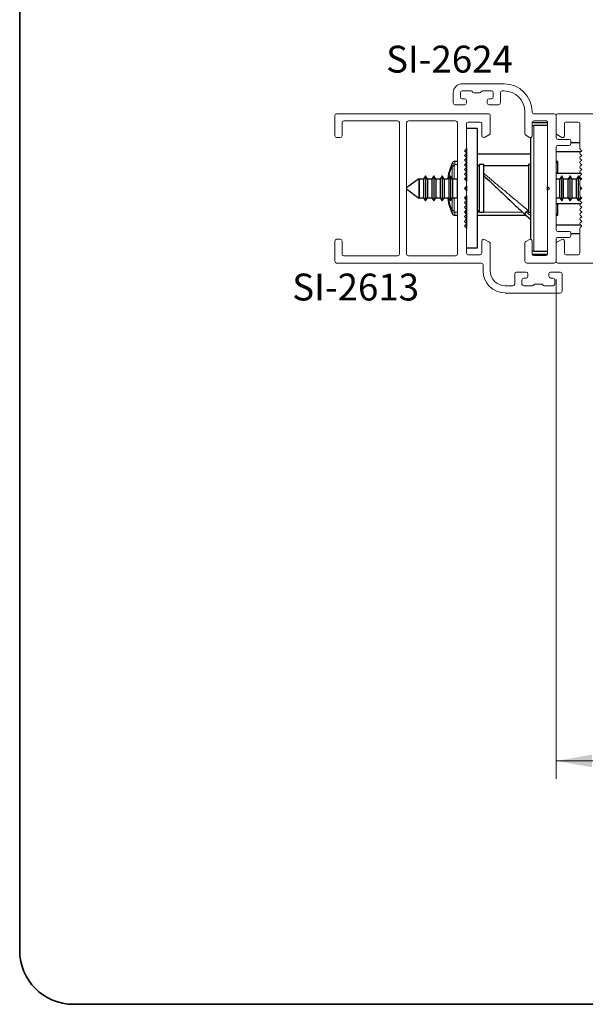
# Paper-space layout 'PG(3)' of a CAD drawing. Units: millimetres. Extents: x 10 to 205, y 4 to 287.
# Drawn here: x 10 to 42, y 10 to 65 of the extents above; entities that cross this region are included whole.
import ezdxf

# ---------------------------------------------------------------- set-up
doc = ezdxf.new("R2010")
doc.units = ezdxf.units.MM
doc.layers.add('FANTASMA', color=9, linetype='Continuous')
doc.layers.add('LAYOUT_', color=7, linetype='Continuous', lineweight=35)
doc.styles.add('SLDTEXTSTYLE0', font='TXT', dxfattribs={"width": 0.7})
doc.dimstyles.new('SLDDIMSTYLE3', dxfattribs={"dimtxt": 2.5, "dimasz": 2, "dimexe": 0, "dimexo": 0.0625, "dimtad": 1, "dimdec": 0, "dimlfac": 3, "dimrnd": 1e-09, "dimzin": 12, "dimdsep": 46, "dimtxsty": 'SLDTEXTSTYLE0', "dimsah": 1, "dimcen": 0.09, "dimadec": 0, "dimazin": 3, "dimtfac": 1, "dimtdec": 0, "dimtofl": 0, "dimtmove": 0, "dimatfit": 3, "dimfxl": 1, "dimfrac": 2, "dimtolj": 1, "dimtzin": 12, "dimarcsym": 0})

# ---------------------------------------------------------------- blocks, each defined once
blk = doc.blocks.new('_D_18')
at = {"color": 7, "linetype": 'Continuous', "lineweight": 0}
for p, q in [((39.892, 50.429), (39.892, 22.568)), ((47.759, 37.407), (47.759, 22.568)), ((39.892, 23.568), (47.759, 23.568))]:
    blk.add_line(p, q, dxfattribs=at)
at = {"color": 7, "linetype": 'Continuous', "lineweight": 18}
for points in [[(39.892, 23.568), (41.892, 23.218), (41.892, 23.918)], [(47.759, 23.568), (45.759, 23.918), (45.759, 23.218)]]:
    blk.add_solid(points, dxfattribs=at)
at = {"color": 7, "linetype": 'Continuous', "lineweight": 18, "insert": (42.02, 26.791), "char_height": 2.5, "attachment_point": 1, "style": 'SLDTEXTSTYLE0'}
blk.add_mtext('24', dxfattribs=at)

psp = doc.layouts.new('PG(3)')

# ---------------------------------------------------------------- linework, layer by layer
at = {"color": 7, "linetype": 'Continuous', "lineweight": 25}
for p, q in [((35.492, 58.829), (34.892, 58.829)), ((35.492, 58.829), (35.492, 52.163)), ((38.649, 59.163), (39.426, 59.163)), ((39.426, 58.996), (38.649, 58.996)), ((38.483, 52.66), (38.483, 58.332)), ((34.892, 57.725), (34.892, 55.899)), ((41.226, 58.029), (40.726, 58.029)), ((38.483, 57.413), (35.492, 57.413)), ((41.274, 57.543), (39.892, 57.543)), ((34.392, 56.996), (34.254, 56.996)), ((34.892, 56.996), (34.869, 56.996)), ((35.626, 56.829), (35.492, 56.696)), ((35.539, 56.746), (35.492, 56.744)), ((35.542, 56.746), (35.539, 56.746)), ((35.859, 56.829), (35.626, 56.829)), ((35.626, 54.163), (35.626, 56.829)), ((35.859, 54.163), (35.859, 56.829)), ((38.366, 56.746), (35.859, 56.746)), ((38.483, 56.829), (38.366, 56.829)), ((38.366, 56.829), (38.366, 55.855)), ((39.993, 56.996), (39.892, 56.896)), ((39.993, 56.996), (39.892, 56.996)), ((39.993, 56.329), (39.993, 56.996)), ((32.238, 56.035), (31.559, 55.521)), ((32.252, 56.013), (32.238, 56.035)), ((32.238, 56.035), (32.238, 55.975)), ((32.507, 56.013), (32.252, 56.013)), ((32.252, 56.013), (32.252, 55.955)), ((32.612, 56.196), (32.507, 56.013)), ((32.507, 56.013), (32.507, 55.955)), ((32.718, 56.013), (32.612, 56.196)), ((32.612, 56.196), (32.612, 56.118)), ((32.612, 56.118), (32.612, 54.796)), ((32.973, 56.013), (32.718, 56.013)), ((32.718, 56.013), (32.718, 55.955)), ((33.079, 56.196), (32.973, 56.013)), ((32.973, 56.013), (32.973, 55.955)), ((33.185, 56.013), (33.079, 56.196)), ((33.079, 56.196), (33.079, 56.118)), ((33.079, 56.118), (33.079, 54.796)), ((33.44, 56.013), (33.185, 56.013)), ((33.185, 56.013), (33.185, 55.955)), ((33.546, 56.196), (33.44, 56.013)), ((33.44, 56.013), (33.44, 55.955)), ((33.652, 56.013), (33.546, 56.196)), ((33.546, 56.196), (33.546, 56.118)), ((33.546, 56.118), (33.546, 54.796)), ((33.907, 56.013), (33.652, 56.013)), ((33.652, 56.013), (33.652, 55.955)), ((34.012, 56.196), (33.907, 56.013)), ((33.907, 56.013), (33.907, 55.955)), ((34.118, 56.013), (34.012, 56.196)), ((34.012, 56.196), (34.012, 56.118)), ((34.012, 56.118), (34.012, 54.796)), ((34.373, 56.013), (34.118, 56.013)), ((34.118, 56.013), (34.118, 55.955)), ((34.392, 56.046), (34.373, 56.013)), ((34.373, 56.013), (34.373, 55.955)), ((34.84, 56.013), (34.809, 56.013)), ((34.892, 56.104), (34.84, 56.013)), ((34.84, 56.013), (34.84, 55.982)), ((41.287, 56.329), (39.892, 56.329)), ((40.107, 56.013), (39.892, 56.013)), ((40.213, 56.196), (40.107, 56.013)), ((40.107, 54.979), (40.107, 56.013)), ((40.318, 56.013), (40.213, 56.196)), ((40.213, 54.796), (40.213, 56.196)), ((40.573, 56.013), (40.318, 56.013)), ((40.318, 54.979), (40.318, 56.013)), ((40.679, 56.196), (40.573, 56.013)), ((40.573, 54.979), (40.573, 56.013)), ((40.785, 56.013), (40.679, 56.196)), ((40.679, 54.796), (40.679, 56.196)), ((41.04, 56.013), (40.785, 56.013)), ((40.785, 54.979), (40.785, 56.013)), ((41.146, 56.196), (41.04, 56.013)), ((41.04, 54.979), (41.04, 56.013)), ((41.252, 56.013), (41.146, 56.196)), ((41.146, 54.796), (41.146, 56.196)), ((41.309, 56.013), (41.252, 56.013)), ((41.252, 55.955), (41.252, 56.013)), ((31.559, 55.471), (32.238, 54.957)), ((32.238, 55.975), (32.238, 54.957)), ((32.252, 55.955), (32.252, 54.979)), ((32.507, 55.955), (32.507, 54.979)), ((32.718, 55.955), (32.718, 54.979)), ((32.973, 55.955), (32.973, 54.979)), ((33.185, 55.955), (33.185, 54.979)), ((33.44, 55.955), (33.44, 54.979)), ((33.652, 55.955), (33.652, 54.979)), ((33.907, 55.955), (33.907, 54.979)), ((34.118, 55.955), (34.118, 54.979)), ((34.373, 55.955), (34.373, 54.979)), ((34.84, 55.544), (34.84, 55.449)), ((34.892, 55.627), (34.892, 55.366)), ((38.366, 55.855), (38.366, 54.163)), ((39.426, 55.396), (39.426, 55.596)), ((41.252, 55.422), (41.252, 55.57)), ((32.238, 54.957), (32.252, 54.979)), ((32.252, 54.979), (32.507, 54.979)), ((32.507, 54.979), (32.612, 54.796)), ((32.612, 54.796), (32.718, 54.979)), ((32.718, 54.979), (32.973, 54.979)), ((32.973, 54.979), (33.079, 54.796)), ((33.079, 54.796), (33.185, 54.979)), ((33.185, 54.979), (33.44, 54.979)), ((33.44, 54.979), (33.546, 54.796)), ((33.546, 54.796), (33.652, 54.979)), ((33.652, 54.979), (33.907, 54.979)), ((33.907, 54.979), (34.012, 54.796)), ((34.012, 54.796), (34.118, 54.979)), ((34.118, 54.979), (34.373, 54.979)), ((34.373, 54.979), (34.392, 54.946)), ((34.809, 54.979), (34.84, 54.979)), ((34.84, 55.01), (34.84, 54.979)), ((34.84, 54.979), (34.892, 54.888)), ((34.892, 55.093), (34.892, 53.268)), ((39.892, 54.979), (40.107, 54.979)), ((40.107, 54.979), (40.213, 54.796)), ((40.213, 54.796), (40.318, 54.979)), ((40.318, 54.979), (40.573, 54.979)), ((40.573, 54.979), (40.679, 54.796)), ((40.679, 54.796), (40.785, 54.979)), ((40.785, 54.979), (41.04, 54.979)), ((41.04, 54.979), (41.146, 54.796)), ((41.146, 54.796), (41.252, 54.979)), ((41.252, 54.979), (41.252, 55.036)), ((41.252, 54.979), (41.309, 54.979)), ((39.892, 54.663), (41.287, 54.663)), ((39.993, 53.996), (39.993, 54.663)), ((34.254, 53.996), (34.392, 53.996)), ((34.869, 53.996), (34.892, 53.996)), ((35.492, 54.296), (35.626, 54.163)), ((35.492, 53.996), (38.205, 53.996)), ((35.626, 54.163), (35.859, 54.163)), ((38.483, 53.734), (38.195, 54.006)), ((38.352, 54.246), (38.366, 54.246)), ((38.366, 54.163), (38.483, 54.163)), ((39.892, 54.096), (39.993, 53.996)), ((39.892, 53.996), (39.993, 53.996)), ((41.274, 53.449), (39.892, 53.449)), ((41.226, 52.963), (40.726, 52.963)), ((35.492, 52.163), (34.892, 52.163)), ((38.649, 51.996), (39.426, 51.996)), ((38.649, 51.829), (39.426, 51.829))]:
    psp.add_line(p, q, dxfattribs=at)
at = {"color": 8, "linetype": 'Continuous', "lineweight": 18}
for p, q in [((38.649, 58.996), (38.649, 51.996)), ((34.097, 56.735), (34.097, 56.049)), ((34.097, 56.735), (34.215, 56.735)), ((34.254, 56.829), (34.215, 56.735)), ((34.215, 56.735), (34.215, 56.013)), ((34.254, 56.829), (34.254, 56.996)), ((34.392, 56.829), (34.254, 56.829)), ((34.892, 56.829), (34.81, 56.829)), ((35.539, 56.746), (35.492, 56.79)), ((34.097, 54.943), (34.097, 54.257)), ((34.215, 54.979), (34.215, 54.257)), ((34.215, 54.257), (34.097, 54.257)), ((34.215, 54.257), (34.254, 54.163)), ((34.254, 54.163), (34.392, 54.163)), ((34.254, 53.996), (34.254, 54.163)), ((34.81, 54.163), (34.892, 54.163)), ((35.492, 54.163), (35.626, 54.163)), ((35.859, 54.163), (38.029, 54.163)), ((38.483, 53.963), (38.235, 54.197))]:
    psp.add_line(p, q, dxfattribs=at)
at = {"color": 7, "linetype": 'Continuous', "lineweight": 25}
for centre, radius, start, end in [((38.649, 58.996), 0.167, 90, 122.6894), ((38.649, 59.163), 0.167, 237.3106, 270), ((37.354, 55.496), 3.542, 156.7302, 158.4601), ((34.254, 56.829), 0.167, 90, 156.7302), ((37.354, 55.496), 3.542, 201.5399, 203.2698), ((34.254, 54.163), 0.167, 203.2698, 270), ((38.649, 51.829), 0.167, 90, 122.6894), ((38.649, 51.996), 0.167, 237.3106, 270)]:
    psp.add_arc(centre, radius, start, end, dxfattribs=at)
for points, knots in [([(34.06, 56.796), (33.982, 56.589), (33.887, 56.338), (33.865, 56.061), (33.861, 56.013)], [0, 0, 0, 0, 0.82451, 1, 1, 1, 1]), ([(35.859, 56.214), (35.863, 56.21), (35.99, 56.09), (36.296, 55.801), (36.745, 55.376), (37.202, 54.944), (37.617, 54.552), (37.97, 54.218), (38.123, 54.074), (38.195, 54.006)], [0, 0, 0, 0, 0.00532, 0.175933, 0.354659, 0.533384, 0.703997, 0.860283, 1, 1, 1, 1]), ([(33.861, 54.979), (33.865, 54.931), (33.887, 54.653), (33.982, 54.402), (34.06, 54.196)], [0, 0, 0, 0, 0.17549, 1, 1, 1, 1]), ([(38.195, 54.006), (38.187, 54.016), (38.173, 54.035), (38.173, 54.076), (38.182, 54.112), (38.195, 54.141), (38.212, 54.17), (38.228, 54.188), (38.235, 54.197)], [0, 0, 0, 0, 0.249422, 0.499176, 0.630267, 0.749663, 0.877119, 1, 1, 1, 1]), ([(38.235, 54.197), (38.249, 54.208), (38.275, 54.231), (38.318, 54.244), (38.344, 54.246), (38.352, 54.246)], [0, 0, 0, 0, 0.402917, 0.805216, 1, 1, 1, 1])]:
    psp.add_open_spline(points, degree=3, knots=knots, dxfattribs=at)
at = {"color": 8, "linetype": 'Continuous', "lineweight": 18}
for points, knots in [([(33.908, 55.988), (33.911, 56.034), (33.932, 56.299), (34.023, 56.538), (34.097, 56.735)], [0, 0, 0, 0, 0.1752995, 1, 1, 1, 1]), ([(34.097, 56.735), (34.09, 56.741), (34.077, 56.752), (34.064, 56.769), (34.057, 56.784), (34.059, 56.792), (34.06, 56.796)], [0, 0, 0, 0, 0.25, 0.5, 0.75, 1, 1, 1, 1]), ([(34.06, 56.796), (34.062, 56.795), (34.067, 56.793), (34.103, 56.779), (34.154, 56.759), (34.195, 56.743), (34.215, 56.735)], [0, 0, 0, 0, 0.25, 0.5, 0.75, 1, 1, 1, 1]), ([(34.254, 56.829), (34.234, 56.838), (34.194, 56.855), (34.143, 56.877), (34.108, 56.892), (34.103, 56.894), (34.101, 56.895)], [0, 0, 0, 0, 0.25, 0.5, 0.75, 1, 1, 1, 1]), ([(35.859, 56.336), (35.894, 56.307), (36.058, 56.17), (36.414, 55.871), (36.888, 55.473), (37.367, 55.072), (37.793, 54.714), (38.15, 54.416), (38.288, 54.3), (38.352, 54.246)], [0, 0, 0, 0, 0.0452718, 0.2113012, 0.3866571, 0.5614154, 0.7257897, 0.8725754, 1, 1, 1, 1]), ([(34.097, 54.257), (34.023, 54.454), (33.932, 54.692), (33.911, 54.957), (33.908, 55.004)], [0, 0, 0, 0, 0.8247, 1, 1, 1, 1]), ([(34.06, 54.196), (34.059, 54.2), (34.057, 54.208), (34.064, 54.223), (34.077, 54.239), (34.09, 54.251), (34.097, 54.257)], [0, 0, 0, 0, 0.25, 0.5, 0.75, 1, 1, 1, 1]), ([(34.215, 54.257), (34.195, 54.249), (34.154, 54.233), (34.103, 54.212), (34.067, 54.198), (34.062, 54.196), (34.06, 54.196)], [0, 0, 0, 0, 0.25, 0.5, 0.75, 1, 1, 1, 1]), ([(34.101, 54.097), (34.103, 54.098), (34.108, 54.1), (34.143, 54.115), (34.194, 54.137), (34.234, 54.154), (34.254, 54.163)], [0, 0, 0, 0, 0.25, 0.5, 0.75, 1, 1, 1, 1])]:
    psp.add_open_spline(points, degree=3, knots=knots, dxfattribs=at)
at = {"layer": 'FANTASMA', "linetype": 'Continuous', "lineweight": 18}
for p, q in [((36.993, 61.329), (34.659, 61.329)), ((34.159, 60.829), (34.159, 60.263)), ((34.559, 60.596), (34.559, 60.829)), ((34.659, 60.929), (35.139, 60.929)), ((34.792, 60.496), (34.659, 60.496)), ((34.892, 60.263), (34.892, 60.396)), ((35.312, 60.829), (35.639, 60.829)), ((35.812, 60.929), (36.292, 60.929)), ((36.059, 60.396), (36.059, 60.263)), ((36.292, 60.496), (36.159, 60.496)), ((36.392, 60.829), (36.392, 60.596)), ((36.792, 60.263), (36.792, 60.829)), ((36.892, 60.929), (36.993, 60.929)), ((34.259, 60.163), (34.792, 60.163)), ((36.159, 60.163), (36.692, 60.163)), ((27.558, 58.43), (27.558, 59.563)), ((27.658, 59.663), (36.126, 59.663)), ((36.226, 59.563), (36.226, 58.584)), ((38.159, 59.763), (38.159, 58.545)), ((39.792, 59.663), (38.659, 59.663)), ((39.892, 58.33), (39.892, 59.563)), ((39.892, 59.562), (39.892, 58.583)), ((56.126, 59.662), (39.992, 59.662)), ((27.958, 59.163), (27.958, 58.43)), ((31.059, 59.263), (28.058, 59.263)), ((31.159, 51.829), (31.159, 59.163)), ((31.559, 51.829), (31.559, 59.163)), ((31.659, 59.263), (34.292, 59.263)), ((34.392, 59.163), (34.392, 51.829)), ((34.892, 59.097), (34.892, 57.725)), ((35.659, 59.197), (34.992, 59.197)), ((35.759, 58.43), (35.759, 59.097)), ((38.559, 58.429), (38.559, 59.163)), ((38.659, 59.263), (39.326, 59.263)), ((39.426, 59.163), (39.426, 55.596)), ((40.359, 58.429), (40.359, 59.096)), ((40.459, 59.196), (41.126, 59.196)), ((41.226, 59.096), (41.226, 57.724)), ((27.858, 58.33), (27.658, 58.33)), ((36.176, 58.497), (35.909, 58.343)), ((38.209, 58.458), (38.409, 58.343)), ((39.942, 58.496), (40.209, 58.342)), ((40.626, 58.23), (39.992, 58.23)), ((34.871, 57.673), (34.792, 57.594)), ((39.892, 53.196), (39.892, 57.796)), ((39.992, 57.896), (40.626, 57.896)), ((40.726, 57.996), (40.726, 58.13)), ((41.247, 57.672), (41.326, 57.594)), ((34.792, 57.594), (34.871, 57.516)), ((34.871, 57.412), (34.792, 57.333)), ((34.792, 57.333), (34.871, 57.255)), ((34.871, 57.151), (34.792, 57.073)), ((41.326, 57.594), (41.247, 57.515)), ((41.247, 57.412), (41.326, 57.333)), ((41.326, 57.333), (41.247, 57.255)), ((41.247, 57.151), (41.326, 57.072)), ((34.792, 57.073), (34.871, 56.994)), ((34.871, 56.89), (34.792, 56.812)), ((34.792, 56.812), (34.871, 56.733)), ((34.871, 56.63), (34.792, 56.551)), ((41.326, 57.072), (41.247, 56.994)), ((41.247, 56.89), (41.326, 56.812)), ((41.326, 56.812), (41.247, 56.733)), ((41.247, 56.629), (41.326, 56.551)), ((34.792, 56.551), (34.871, 56.473)), ((34.871, 56.369), (34.792, 56.29)), ((34.792, 56.29), (34.871, 56.212)), ((34.871, 56.108), (34.792, 56.03)), ((34.792, 56.03), (34.871, 55.951)), ((41.326, 56.551), (41.247, 56.472)), ((41.247, 56.369), (41.326, 56.29)), ((41.326, 56.29), (41.247, 56.211)), ((41.247, 56.108), (41.326, 56.029)), ((41.326, 56.029), (41.247, 55.951)), ((34.871, 55.575), (34.792, 55.496)), ((34.792, 55.496), (34.871, 55.418)), ((34.892, 55.899), (34.892, 55.627)), ((39.426, 55.596), (39.526, 55.496)), ((39.526, 55.496), (39.426, 55.396)), ((41.226, 55.899), (41.226, 55.626)), ((41.247, 55.574), (41.326, 55.496)), ((41.326, 55.496), (41.247, 55.417)), ((34.871, 55.041), (34.792, 54.963)), ((34.792, 54.963), (34.871, 54.884)), ((34.892, 55.366), (34.892, 55.093)), ((39.426, 55.396), (39.426, 51.829)), ((41.226, 55.365), (41.226, 55.093)), ((41.247, 55.041), (41.326, 54.962)), ((41.326, 54.962), (41.247, 54.884)), ((34.871, 54.78), (34.792, 54.702)), ((34.792, 54.702), (34.871, 54.623)), ((34.871, 54.52), (34.792, 54.441)), ((34.792, 54.441), (34.871, 54.363)), ((41.247, 54.78), (41.326, 54.702)), ((41.326, 54.702), (41.247, 54.623)), ((41.247, 54.519), (41.326, 54.441)), ((41.326, 54.441), (41.247, 54.362)), ((34.871, 54.259), (34.792, 54.18)), ((34.792, 54.18), (34.871, 54.102)), ((34.871, 53.998), (34.792, 53.92)), ((34.792, 53.92), (34.871, 53.841)), ((41.247, 54.259), (41.326, 54.18)), ((41.326, 54.18), (41.247, 54.101)), ((41.247, 53.998), (41.326, 53.919)), ((41.326, 53.919), (41.247, 53.841)), ((34.871, 53.737), (34.792, 53.659)), ((34.792, 53.659), (34.871, 53.58)), ((34.871, 53.477), (34.792, 53.398)), ((34.792, 53.398), (34.871, 53.32)), ((34.892, 53.268), (34.892, 51.896)), ((41.226, 53.267), (41.226, 51.896)), ((41.247, 53.737), (41.326, 53.658)), ((41.326, 53.658), (41.247, 53.58)), ((41.247, 53.476), (41.326, 53.398)), ((41.326, 53.398), (41.247, 53.319)), ((40.626, 53.096), (39.992, 53.096)), ((39.992, 52.762), (40.626, 52.762)), ((40.726, 52.862), (40.726, 52.996)), ((27.558, 51.429), (27.558, 52.562)), ((27.658, 52.662), (27.858, 52.662)), ((27.958, 52.562), (27.958, 51.829)), ((35.759, 51.896), (35.759, 52.562)), ((35.909, 52.649), (36.176, 52.495)), ((36.226, 52.408), (36.226, 50.896)), ((38.159, 52.447), (38.159, 51.429)), ((38.409, 52.65), (38.209, 52.534)), ((38.559, 51.829), (38.559, 52.563)), ((39.892, 51.429), (39.892, 52.662)), ((39.892, 52.409), (39.892, 51.429)), ((40.209, 52.649), (39.942, 52.495)), ((40.359, 51.896), (40.359, 52.563)), ((28.058, 51.729), (31.059, 51.729)), ((34.292, 51.729), (31.659, 51.729)), ((34.992, 51.796), (35.659, 51.796)), ((39.326, 51.762), (38.659, 51.762)), ((41.126, 51.796), (40.459, 51.796)), ((35.726, 51.329), (27.658, 51.329)), ((35.826, 50.896), (35.826, 51.229)), ((38.259, 51.329), (39.792, 51.329)), ((39.992, 51.329), (59.693, 51.329)), ((37.592, 50.162), (37.592, 50.729)), ((37.692, 50.829), (38.226, 50.829)), ((38.326, 50.729), (38.326, 50.596)), ((39.492, 50.596), (39.492, 50.729)), ((39.592, 50.829), (40.126, 50.829)), ((40.226, 50.729), (40.226, 49.762)), ((37.059, 50.062), (37.492, 50.062)), ((37.992, 50.396), (37.992, 50.162)), ((38.226, 50.496), (38.092, 50.496)), ((38.092, 50.062), (38.572, 50.062)), ((38.746, 50.162), (39.072, 50.162)), ((39.246, 50.062), (39.726, 50.062)), ((39.726, 50.496), (39.592, 50.496)), ((39.826, 50.162), (39.826, 50.396)), ((40.126, 49.662), (37.059, 49.662))]:
    psp.add_line(p, q, dxfattribs=at)
for centre, radius, start, end in [((34.659, 60.829), 0.5, 90, 180), ((36.993, 59.763), 1.567, 0, 90), ((34.659, 60.829), 0.1, 90, 180), ((34.659, 60.596), 0.1, 180, 270), ((34.792, 60.396), 0.1, 0, 90), ((35.139, 60.829), 0.1, 30, 90), ((35.312, 60.929), 0.1, 210, 270), ((35.639, 60.929), 0.1, 270, 330), ((35.812, 60.829), 0.1, 90, 150), ((36.159, 60.396), 0.1, 90, 180), ((36.292, 60.829), 0.1, 0, 90), ((36.292, 60.596), 0.1, 270, 0), ((36.892, 60.829), 0.1, 90, 180), ((36.993, 59.763), 1.167, 0, 90), ((34.259, 60.263), 0.1, 180, 270), ((34.792, 60.263), 0.1, 270, 0), ((36.159, 60.263), 0.1, 180, 270), ((36.692, 60.263), 0.1, 270, 0), ((27.658, 59.563), 0.1, 90, 180), ((36.126, 59.563), 0.1, 360, 90), ((38.659, 59.763), 0.1, 179.8618, 270), ((39.792, 59.563), 0.1, 0, 90), ((39.992, 59.562), 0.1, 90, 180), ((28.058, 59.163), 0.1, 90, 180), ((31.059, 59.163), 0.1, 0, 90), ((31.659, 59.163), 0.1, 90, 180), ((34.292, 59.163), 0.1, 0, 90), ((34.992, 59.097), 0.1, 90, 180), ((35.659, 59.097), 0.1, 0, 90), ((38.659, 59.163), 0.1, 90.2007, 179.8934), ((39.326, 59.163), 0.1, 359.9502, 90.2008), ((40.459, 59.096), 0.1, 90, 180.1968), ((41.126, 59.096), 0.1, 0.0006, 90), ((27.658, 58.43), 0.1, 180, 270), ((27.858, 58.43), 0.1, 270, 360), ((35.859, 58.43), 0.1, 180, 300), ((36.126, 58.584), 0.1, 300, 360), ((38.259, 58.545), 0.1, 180, 239.9347), ((38.459, 58.429), 0.1, 239.9347, 0), ((39.992, 58.583), 0.1, 180, 240.0194), ((39.992, 58.33), 0.1, 180, 270), ((40.259, 58.429), 0.0999, 239.9982, 360), ((40.626, 58.13), 0.1, 0, 90), ((34.819, 57.725), 0.0733, 315, 0), ((39.992, 57.796), 0.1, 90, 180), ((40.626, 57.996), 0.1, 270, 0), ((41.299, 57.724), 0.0733, 180, 224.9988), ((34.819, 57.464), 0.0733, 315, 45), ((34.819, 57.203), 0.0733, 315, 45), ((41.299, 57.464), 0.0733, 135.0025, 224.9975), ((41.299, 57.203), 0.0733, 135.0012, 224.9988), ((34.819, 56.942), 0.0733, 315, 45), ((34.819, 56.681), 0.0733, 315, 45), ((41.299, 56.942), 0.0733, 135.0012, 224.9988), ((41.299, 56.681), 0.0733, 135.0012, 224.9988), ((34.819, 56.421), 0.0733, 315, 45), ((34.819, 56.16), 0.0733, 315, 45), ((41.299, 56.42), 0.0733, 135.0012, 224.9988), ((41.299, 56.16), 0.0733, 135.0012, 224.9988), ((34.819, 55.899), 0.0733, 0, 45), ((34.819, 55.627), 0.0733, 315, 360), ((41.299, 55.899), 0.0733, 135.0012, 180), ((41.299, 55.626), 0.0733, 180, 224.9988), ((34.819, 55.366), 0.0733, 0, 45), ((34.819, 55.093), 0.0733, 315, 0), ((41.299, 55.365), 0.0733, 135.0012, 180), ((41.299, 55.093), 0.0733, 180, 224.9988), ((34.819, 54.832), 0.0733, 315, 45), ((34.819, 54.572), 0.0733, 315, 45), ((34.819, 54.311), 0.0733, 315, 45), ((41.299, 54.832), 0.0733, 135.0012, 224.9988), ((41.299, 54.571), 0.0733, 135.0012, 224.9988), ((41.299, 54.31), 0.0733, 135.0012, 224.9988), ((34.819, 54.05), 0.0733, 315, 45), ((34.819, 53.789), 0.0733, 315, 45), ((41.299, 54.05), 0.0733, 135.0012, 224.9988), ((41.299, 53.789), 0.0733, 135, 225), ((34.819, 53.528), 0.0733, 315, 45), ((34.819, 53.268), 0.0733, 360, 45), ((41.299, 53.528), 0.0733, 135.0012, 224.9988), ((41.299, 53.267), 0.0733, 135.0012, 180), ((39.992, 53.196), 0.1, 180, 270), ((39.992, 52.662), 0.0996, 89.7799, 180), ((40.626, 52.996), 0.1, 0, 90), ((40.626, 52.862), 0.1, 270.0001, 0), ((27.658, 52.562), 0.1, 90, 180), ((27.858, 52.562), 0.1, 0, 90), ((35.859, 52.562), 0.1, 60, 180), ((36.126, 52.408), 0.1, 0, 60), ((38.259, 52.447), 0.1, 120.0653, 180), ((38.459, 52.563), 0.1, 0, 120.0653), ((39.992, 52.409), 0.1, 119.9806, 180), ((40.259, 52.563), 0.0999, 359.9191, 120.0018), ((28.058, 51.829), 0.1, 180, 270), ((31.059, 51.829), 0.1, 270, 0), ((31.659, 51.829), 0.1, 180, 270), ((34.292, 51.829), 0.1, 270, 360), ((34.992, 51.896), 0.1, 180, 270), ((35.659, 51.896), 0.1, 270, 360), ((38.654, 51.862), 0.1, 199.3744, 273.2463), ((39.332, 51.862), 0.1, 266.6994, 340.463), ((40.459, 51.896), 0.1, 180, 270), ((41.126, 51.896), 0.1, 269.9637, 359.8789), ((27.658, 51.429), 0.1, 180, 270), ((35.726, 51.229), 0.1, 360, 90), ((38.259, 51.429), 0.1, 180, 270), ((39.792, 51.429), 0.1, 270, 0), ((39.992, 51.429), 0.1, 180, 270), ((37.059, 50.896), 1.233, 180, 270), ((37.059, 50.896), 0.833, 180, 270), ((37.692, 50.729), 0.1, 90, 180), ((38.226, 50.729), 0.1, 0, 90), ((38.226, 50.596), 0.1, 270, 0), ((39.592, 50.729), 0.1, 90, 180), ((39.592, 50.596), 0.1, 180, 270), ((40.126, 50.729), 0.1, 0, 90), ((37.492, 50.162), 0.1, 270, 0), ((38.092, 50.396), 0.1, 90, 180), ((38.092, 50.162), 0.1, 180, 270), ((38.572, 50.162), 0.1, 270, 330), ((38.746, 50.062), 0.1, 90, 150), ((39.072, 50.062), 0.1, 30, 90), ((39.246, 50.162), 0.1, 210, 270), ((39.726, 50.396), 0.1, 0, 90), ((39.726, 50.162), 0.1, 270, 360), ((40.126, 49.762), 0.1, 270, 0)]:
    psp.add_arc(centre, radius, start, end, dxfattribs=at)
at = {"layer": 'LAYOUT_', "color": 7, "lineweight": 35}
for p, q in [((9.981, 12.999), (9.981, 283.999)), ((196.981, 9.999), (12.981, 9.999))]:
    psp.add_line(p, q, dxfattribs=at)
psp.add_arc((12.981, 12.999), 3, 180, 270, dxfattribs=at)

# ---------------------------------------------------------------- texts
at = {"color": 7, "linetype": 'Continuous', "lineweight": 0, "char_height": 1.5, "attachment_point": 2, "style": 'SLDTEXTSTYLE0'}
for s, insert in [('SI-2624', (33.952, 63.454)), ('SI-2613', (28.717, 50.745))]:
    psp.add_mtext(s, dxfattribs=dict(at, insert=insert))

# ---------------------------------------------------------------- dimensions: what is measured, and where the dimension line sits
at = {"color": 7, "linetype": 'Continuous', "lineweight": 18}
dim = psp.add_linear_dim(base=(47.759, 23.568), p1=(39.892, 51.429), p2=(47.759, 38.407), dimstyle='SLDDIMSTYLE3', dxfattribs=at)
dim.commit()
dim.dimension.update_dxf_attribs({"geometry": '_D_18', "text_midpoint": (43.826, 23.568), "dimtype": 160})

doc.saveas('drawing.dxf')
